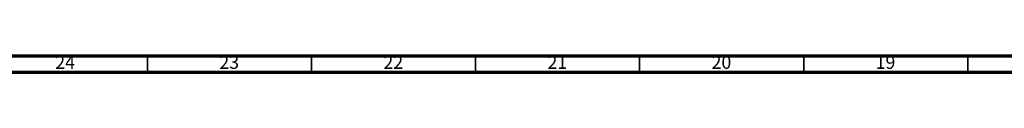
# Model space of a CAD drawing. Units: millimetres. Extents: x 3 to 4997, y 5 to 4995.
# Drawn here: x 3811 to 4111, y 5 to 10 of the extents above; entities that cross this region are included whole.
import ezdxf

# ---------------------------------------------------------------- set-up
doc = ezdxf.new("R2010")
doc.units = ezdxf.units.MM
doc.styles.add('SLDTEXTSTYLE0', font='TXT', dxfattribs={"width": 0.75})

msp = doc.modelspace()

# ---------------------------------------------------------------- linework, layer by layer
at = {"color": 5, "linetype": 'Continuous', "lineweight": 70}
for p, q in [((4990, 10), (10, 10)), ((4995, 5), (5, 5))]:
    msp.add_line(p, q, dxfattribs=at)
at = {"color": 5, "linetype": 'Continuous', "lineweight": 35}
for p, q in [((3850, 10), (3850, 5)), ((3900, 10), (3900, 5)), ((3950, 10), (3950, 5)), ((4000, 10), (4000, 5)), ((4050, 10), (4050, 5)), ((4100, 10), (4100, 5))]:
    msp.add_line(p, q, dxfattribs=at)

# ---------------------------------------------------------------- texts
at = {"color": 7, "linetype": 'Continuous', "lineweight": 0, "char_height": 3.969, "attachment_point": 2, "style": 'SLDTEXTSTYLE0'}
for s, insert in [('24', (3824.92, 10.06)), ('23', (3874.92, 10.06)), ('22', (3924.92, 10.06)), ('21', (3974.92, 10.06)), ('20', (4024.92, 10.06)), ('19', (4074.92, 10.06))]:
    msp.add_mtext(s, dxfattribs=dict(at, insert=insert))

doc.saveas('drawing.dxf')
